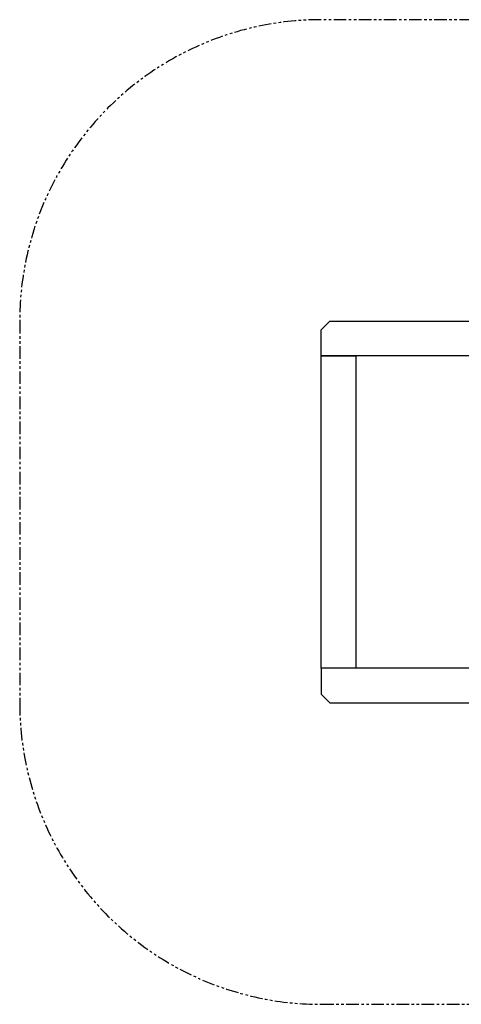
# Model space of a CAD drawing. Extents: x -275 to 275, y -245 to 245.
# Drawn here: x -275 to -55, y -245 to 245 of the extents above; entities that cross this region are included whole.
import ezdxf

# ---------------------------------------------------------------- set-up
doc = ezdxf.new("R2010")
doc.units = 0
doc.header["$LTSCALE"] = 5
doc.header["$MEASUREMENT"] = 0
doc.linetypes.add('PHANTOM', pattern=[2.5, 1.25, -0.25, 0.25, -0.25, 0.25, -0.25])
doc.layers.add('Richter-EN-Fallraum', color=3, linetype='PHANTOM')
doc.layers.add('Richter-Oberirdisch', color=7, linetype='CONTINUOUS')

msp = doc.modelspace()

# ---------------------------------------------------------------- linework, layer by layer
at = {"layer": 'Richter-EN-Fallraum'}
msp.add_lwpolyline([(-125, -245), (125, -245, 0.414214), (275, -95), (275, 95, 0.414214), (125, 245), (-125, 245, 0.414214), (-275, 95), (-275, -95, 0.414214)], format="xyb", close=True, dxfattribs=at)
at = {"layer": 'Richter-Oberirdisch'}
for p, q in [((-120.71, 95), (-125, 90.71)), ((-120.71, 95), (120.71, 95)), ((-125, 77.75), (-125, 90.71)), ((-125, -77.75), (-125, 77.75)), ((-125, 77.75), (-107.75, 77.75)), ((125, 77.75), (-125, 77.75)), ((-107.75, 77.75), (-107.75, -77.75)), ((-125, -77.75), (-125, -90.71)), ((125, -77.75), (-125, -77.75)), ((-107.75, -77.75), (-125, -77.75)), ((-120.71, -95), (-125, -90.71)), ((-120.71, -95), (120.71, -95))]:
    msp.add_line(p, q, dxfattribs=at)

doc.saveas('drawing.dxf')
